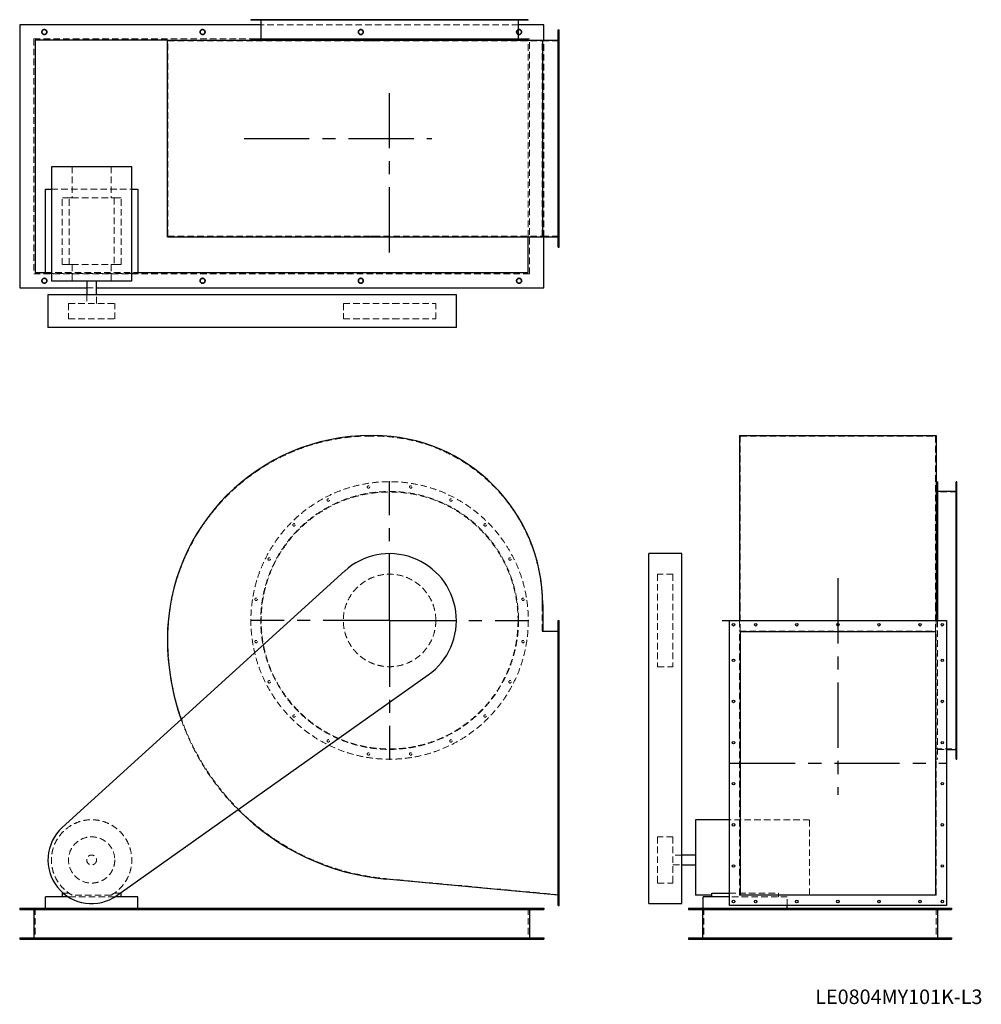
# Model space of a CAD drawing. Units: millimetres. Extents: x 234 to 4914, y 1584 to 6374.
import ezdxf

# ---------------------------------------------------------------- set-up
doc = ezdxf.new("R2010")
doc.units = ezdxf.units.MM
doc.header["$LTSCALE"] = 25
for name, pattern in [('CENTERX2', [20.32, 12.7, -2.54, 2.54, -2.54]), ('HIDDEN', [1.905, 1.27, -0.635]), ('PHANTOM', [12.7, 6.35, -1.27, 1.27, -1.27, 1.27, -1.27])]:
    doc.linetypes.add(name, pattern=pattern)
doc.layers.add('1', color=4, linetype='Continuous', lineweight=25)
doc.layers.add('基礎穴', color=1, linetype='PHANTOM', lineweight=35)
doc.layers.add('2', color=3, linetype='CENTERX2')
doc.styles.add('SLDTEXTSTYLE0', font='TXT', dxfattribs={"width": 0.7, "bigfont": 'bigfont'})

# ---------------------------------------------------------------- blocks, each defined once
blk = doc.blocks.new('SW_CENTERMARKSYMBOL_0')
at = {"layer": '2', "color": 0}
for p, q in [((0, 5), (0, 677.5)), ((-5, 0), (-677.5, 0)), ((0, 0), (-2.5, 0)), ((0, 0), (0, 2.5)), ((0, 0), (0, -2.5)), ((0, 0), (2.5, 0)), ((5, 0), (677.5, 0)), ((0, -5), (0, -677.5))]:
    blk.add_line(p, q, dxfattribs=at)

msp = doc.modelspace()

# ---------------------------------------------------------------- linework, layer by layer
at = {"color": 7, "linetype": 'HIDDEN', "lineweight": 18}
for p, q in [((1378.9, 6373.6), (1378.9, 6371.3)), ((1390.9, 6371.3), (1390.9, 6373.6)), ((1409.4, 6373.6), (1409.4, 6270.6)), ((1442.5, 6373.6), (1442.5, 6371.3)), ((1454.5, 6371.3), (1454.5, 6373.6)), ((1563.4, 6373.6), (1563.4, 6371.3)), ((1575.4, 6371.3), (1575.4, 6373.6)), ((1729.9, 6373.6), (1729.9, 6371.3)), ((1741.9, 6371.3), (1741.9, 6373.6)), ((1925.5, 6373.6), (1925.5, 6371.3)), ((1937.5, 6371.3), (1937.5, 6373.6)), ((2131.2, 6373.6), (2131.2, 6371.3)), ((2143.2, 6371.3), (2143.2, 6373.6)), ((2326.8, 6373.6), (2326.8, 6371.3)), ((2338.8, 6371.3), (2338.8, 6373.6)), ((2493.3, 6373.6), (2493.3, 6371.3)), ((2505.3, 6371.3), (2505.3, 6373.6)), ((2614.2, 6373.6), (2614.2, 6371.3)), ((2626.2, 6371.3), (2626.2, 6373.6)), ((2659.4, 6270.6), (2659.4, 6373.6)), ((2677.8, 6373.6), (2677.8, 6371.3)), ((2689.8, 6371.3), (2689.8, 6373.6)), ((2661.7, 6348.6), (1407.1, 6348.6)), ((2715.9, 6280.1), (302.9, 6280.1)), ((302.9, 6280.1), (302.9, 5137.1)), ((2715.9, 5137.1), (2715.9, 6280.1)), ((2859.4, 6309.6), (2855.4, 6309.6)), ((2855.4, 6297.6), (2859.4, 6297.6)), ((2709.4, 6273.6), (953.1, 6273.6)), ((955.4, 5320.6), (955.4, 6270.6)), ((955.4, 6270.6), (1943.4, 6270.6)), ((1943.4, 6270.6), (1957.4, 6270.6)), ((1957.4, 6270.6), (2777.4, 6270.6)), ((2709.4, 5317.4), (2709.4, 6273.6)), ((2777.4, 5320.6), (2777.4, 6270.6)), ((2777.4, 6270.6), (2859.4, 6270.6)), ((2784.4, 5317.4), (2784.4, 6273.8)), ((2859.4, 6201.6), (2855.4, 6201.6)), ((2855.4, 6189.6), (2859.4, 6189.6)), ((2859.4, 6001.6), (2855.4, 6001.6)), ((2855.4, 5989.6), (2859.4, 5989.6)), ((2859.4, 5801.6), (2855.4, 5801.6)), ((2855.4, 5789.6), (2859.4, 5789.6)), ((489.6, 5658.1), (489.6, 5506.6)), ((679.1, 5658.1), (679.1, 5506.6)), ((2859.4, 5601.6), (2855.4, 5601.6)), ((2855.4, 5589.6), (2859.4, 5589.6)), ((388.9, 5549.6), (779.9, 5549.6)), ((441.4, 5182.6), (441.4, 5506.6)), ((474.9, 5506.6), (441.4, 5506.6)), ((474.9, 5182.6), (474.9, 5506.6)), ((474.9, 5506.6), (489.6, 5506.6)), ((489.6, 5506.6), (679.1, 5506.6)), ((679.1, 5506.6), (693.8, 5506.6)), ((693.8, 5506.6), (693.8, 5182.6)), ((727.4, 5506.6), (693.8, 5506.6)), ((727.4, 5182.6), (727.4, 5506.6)), ((2859.4, 5401.6), (2855.4, 5401.6)), ((2855.4, 5389.6), (2859.4, 5389.6)), ((955.4, 5320.6), (1943.4, 5320.6)), ((1943.4, 5320.6), (1957.4, 5320.6)), ((1957.4, 5320.6), (2777.4, 5320.6)), ((2777.4, 5320.6), (2859.4, 5320.6)), ((2859.4, 5293.6), (2855.4, 5293.6)), ((2855.4, 5281.6), (2859.4, 5281.6)), ((474.9, 5182.6), (441.4, 5182.6)), ((474.9, 5182.6), (489.6, 5182.6)), ((489.6, 5182.6), (489.6, 5103.1)), ((489.6, 5182.6), (679.1, 5182.6)), ((679.1, 5182.6), (693.8, 5182.6)), ((679.1, 5182.6), (679.1, 5103.1)), ((727.4, 5182.6), (693.8, 5182.6)), ((302.9, 5137.1), (2715.9, 5137.1)), ((359.4, 5143.6), (809.4, 5143.6)), ((779.9, 5139.6), (388.9, 5139.6)), ((560.4, 5068.6), (608.4, 5068.6)), ((560.4, 5035.6), (560.4, 4993.1)), ((608.4, 4993.1), (608.4, 5035.6)), ((471.9, 4993.1), (696.9, 4993.1)), ((471.9, 4993.1), (471.9, 4918.1)), ((696.9, 4918.1), (696.9, 4993.1)), ((1809.4, 4993.1), (2050.9, 4993.1)), ((1809.4, 4993.1), (1809.4, 4918.1)), ((2050.9, 4993.1), (2259.4, 4993.1)), ((2259.4, 4918.1), (2259.4, 4993.1)), ((471.9, 4918.1), (696.9, 4918.1)), ((1809.4, 4918.1), (2050.9, 4918.1)), ((2050.9, 4918.1), (2259.4, 4918.1)), ((1943.4, 4348.2), (1957.4, 4348.2)), ((3740.8, 4348.2), (4690.8, 4348.2)), ((3740.8, 4348.2), (3740.8, 3528.2)), ((4690.8, 4348.2), (4690.8, 3528.2)), ((4793.8, 4076.2), (4690.8, 4076.2)), ((4793.8, 4106.6), (4791.5, 4106.6)), ((4791.5, 4094.6), (4793.8, 4094.6)), ((4793.8, 4043.1), (4791.5, 4043.1)), ((4791.5, 4031.1), (4793.8, 4031.1)), ((4793.8, 3922.2), (4791.5, 3922.2)), ((4791.5, 3910.2), (4793.8, 3910.2)), ((4793.8, 3755.7), (4791.5, 3755.7)), ((4791.5, 3743.7), (4793.8, 3743.7)), ((3338.3, 3676.2), (3338.3, 3675.6)), ((3413.3, 3676.2), (3338.3, 3676.2)), ((3338.3, 3675.6), (3338.3, 3226.2)), ((3413.3, 3676.2), (3413.3, 3675.6)), ((3413.3, 3675.6), (3413.3, 3226.2)), ((4793.8, 3560.1), (4791.5, 3560.1)), ((4791.5, 3548.1), (4793.8, 3548.1)), ((2777.4, 3528.2), (2777.4, 3397.2)), ((3740.8, 3528.2), (3740.8, 3397.2)), ((4690.8, 3528.2), (4690.8, 3397.2)), ((3737.6, 3450.2), (3737.6, 3399.5)), ((4694, 3450.2), (4694, 3399.5)), ((4700.8, 3450.2), (4700.8, 2776.2)), ((2859.4, 3436.2), (2855.4, 3436.2)), ((2855.4, 3424.2), (2859.4, 3424.2)), ((2777.4, 3397.2), (2859.4, 3397.2)), ((3737.6, 3399.5), (4694, 3399.5)), ((3737.6, 2115.3), (3737.6, 3399.5)), ((4694, 2115.3), (4694, 3399.5)), ((4793.8, 3354.4), (4791.5, 3354.4)), ((4791.5, 3342.4), (4793.8, 3342.4)), ((2859.4, 3263.2), (2855.4, 3263.2)), ((2855.4, 3251.2), (2859.4, 3251.2)), ((3338.3, 3226.2), (3413.3, 3226.2)), ((4793.8, 3158.7), (4791.5, 3158.7)), ((4791.5, 3146.7), (4793.8, 3146.7)), ((2859.4, 3063.2), (2855.4, 3063.2)), ((2855.4, 3051.2), (2859.4, 3051.2)), ((4793.8, 2992.3), (4791.5, 2992.3)), ((4791.5, 2980.3), (4793.8, 2980.3)), ((2859.4, 2863.2), (2855.4, 2863.2)), ((2855.4, 2851.2), (2859.4, 2851.2)), ((4690.8, 2826.2), (4793.8, 2826.2)), ((4793.8, 2871.4), (4791.5, 2871.4)), ((4791.5, 2859.4), (4793.8, 2859.4)), ((4700.8, 2823.9), (4743.8, 2823.9)), ((4793.8, 2807.8), (4791.5, 2807.8)), ((4791.5, 2795.8), (4793.8, 2795.8)), ((4694, 2776.2), (4700.8, 2776.2)), ((2859.4, 2663.2), (2855.4, 2663.2)), ((2855.4, 2651.2), (2859.4, 2651.2)), ((2859.4, 2463.2), (2855.4, 2463.2)), ((2855.4, 2451.2), (2859.4, 2451.2)), ((4078.3, 2481.7), (3687.8, 2481.7)), ((4078.3, 2115.2), (4078.3, 2481.7)), ((3338.3, 2398.7), (3338.3, 2174.1)), ((3413.3, 2398.7), (3338.3, 2398.7)), ((3413.3, 2398.7), (3413.3, 2174.1)), ((3455.8, 2310.2), (3413.3, 2310.2)), ((2859.4, 2263.2), (2855.4, 2263.2)), ((2855.4, 2251.2), (2859.4, 2251.2)), ((3413.3, 2262.2), (3455.8, 2262.2)), ((2859.4, 2117.2), (2017.4, 2195.2)), ((3338.3, 2174.1), (3338.3, 2173.7)), ((3338.3, 2173.7), (3413.3, 2173.7)), ((3413.3, 2174.1), (3413.3, 2173.7)), ((474.9, 2124.2), (446.8, 2124.2)), ((679.1, 2115.2), (489.6, 2115.2)), ((723.3, 2124.2), (693.8, 2124.2)), ((3687.8, 2124.2), (3926.8, 2124.2)), ((4694, 2115.3), (3737.6, 2115.3)), ((3926.8, 2106.2), (3926.8, 2124.2)), ((4078.3, 2115.2), (3926.8, 2115.2)), ((697.3, 2106.2), (471.4, 2106.2)), ((2859.4, 2090.2), (2855.4, 2090.2)), ((2855.4, 2078.2), (2859.4, 2078.2)), ((3969.8, 2106.2), (3687.8, 2106.2)), ((3969.8, 2064.2), (3969.8, 2106.2)), ((309.4, 2051.2), (309.4, 1901.2)), ((2709.4, 2051.2), (2709.4, 1901.2)), ((3563.8, 2051.2), (3563.8, 1901.2)), ((4693.8, 2051.2), (4693.8, 1901.2)), ((342.4, 1907.7), (342.4, 1901.2)), ((366.4, 1901.2), (366.4, 1907.7)), ((1112.4, 1907.7), (1112.4, 1901.2)), ((1136.4, 1901.2), (1136.4, 1907.7)), ((1882.4, 1907.7), (1882.4, 1901.2)), ((1906.4, 1901.2), (1906.4, 1907.7)), ((2652.4, 1907.7), (2652.4, 1901.2)), ((2676.4, 1901.2), (2676.4, 1907.7)), ((3511.8, 1907.7), (3511.8, 1901.2)), ((3535.8, 1901.2), (3535.8, 1907.7)), ((4721.8, 1907.7), (4721.8, 1901.2)), ((4745.8, 1901.2), (4745.8, 1907.7))]:
    msp.add_line(p, q, dxfattribs=at)
for centre, radius in [((354.4, 6313.6), 12), ((1124.4, 6313.6), 12), ((1894.4, 6313.6), 12), ((2664.4, 6313.6), 12), ((354.4, 5103.6), 12), ((1124.4, 5103.6), 12), ((1894.4, 5103.6), 12), ((2664.4, 5103.6), 12), ((2034.4, 3451.2), 675), ((2034.4, 3451.2), 627.3), ((2034.4, 3451.2), 625), ((1931.5, 4100.6), 6), ((2137.2, 4100.6), 6), ((1735.9, 4037.1), 6), ((2332.8, 4037.1), 6), ((1569.4, 3916.2), 6), ((2499.3, 3916.2), 6), ((1448.5, 3749.7), 6), ((2620.2, 3749.7), 6), ((2034.4, 3451.2), 225), ((1384.9, 3554.1), 6), ((2683.8, 3554.1), 6), ((1384.9, 3348.4), 6), ((2683.8, 3348.4), 6), ((1448.5, 3152.7), 6), ((2620.2, 3152.7), 6), ((1569.4, 2986.3), 6), ((2499.3, 2986.3), 6), ((1735.9, 2865.4), 6), ((2332.8, 2865.4), 6), ((1931.5, 2801.8), 6), ((2137.2, 2801.8), 6), ((584.4, 2286.2), 112.5), ((584.4, 2286.2), 24)]:
    msp.add_circle(centre, radius, dxfattribs=at)
for centre, radius, start, end in [((1943.4, 3360.2), 988, 90, 180), ((1957.4, 3528.2), 820, 0, 90), ((2125.4, 3360.2), 1170, 180, 264.7077), ((2125.4, 3360.2), 1172.3, 199.4868, 225.0434), ((584.4, 2286.2), 195.5, 298.9928, 241.0072)]:
    msp.add_arc(centre, radius, start, end, dxfattribs=at)
at = {"layer": '1'}
for p, q in [((1359.4, 6373.6), (1359.4, 6371.3)), ((2709.4, 6373.6), (1359.4, 6373.6)), ((2709.4, 6371.3), (1359.4, 6371.3)), ((1407.1, 6371.3), (1407.1, 6280.6)), ((2661.7, 6280.6), (2661.7, 6371.3)), ((2709.4, 6371.3), (2709.4, 6373.6)), ((1407.1, 6348.6), (234.4, 6348.6)), ((234.4, 6348.6), (234.4, 5068.6)), ((2784.4, 6348.6), (2661.7, 6348.6)), ((2784.4, 6273.8), (2784.4, 6348.6)), ((2855.4, 5267.6), (2855.4, 6323.6)), ((2855.4, 6323.6), (2859.4, 6323.6)), ((2859.4, 5267.6), (2859.4, 6323.6)), ((1359.4, 6280.6), (1359.4, 6273.8)), ((1359.4, 6280.6), (2709.4, 6280.6)), ((2709.4, 6273.8), (2709.4, 6280.6)), ((953.1, 6273.6), (309.4, 6273.6)), ((309.4, 6273.6), (309.4, 5143.6)), ((953.1, 5317.4), (953.1, 6273.8)), ((953.1, 6273.8), (1943.4, 6273.8)), ((1943.4, 6273.8), (1957.4, 6273.8)), ((1957.4, 6273.8), (2779.7, 6273.8)), ((2779.7, 5317.4), (2779.7, 6273.8)), ((2779.7, 6273.8), (2855.4, 6273.8)), ((388.9, 5658.1), (388.9, 5103.1)), ((779.9, 5658.1), (388.9, 5658.1)), ((779.9, 5103.1), (779.9, 5658.1)), ((359.4, 5139.6), (359.4, 5549.6)), ((359.4, 5549.6), (388.9, 5549.6)), ((779.9, 5549.6), (809.4, 5549.6)), ((809.4, 5549.6), (809.4, 5139.6)), ((953.1, 5317.4), (1943.4, 5317.4)), ((1943.4, 5317.4), (1957.4, 5317.4)), ((1957.4, 5317.4), (2779.7, 5317.4)), ((2709.4, 5143.6), (2709.4, 5317.4)), ((2779.7, 5317.4), (2855.4, 5317.4)), ((2784.4, 5068.6), (2784.4, 5317.4)), ((2855.4, 5267.6), (2859.4, 5267.6)), ((309.4, 5143.6), (359.4, 5143.6)), ((388.9, 5139.6), (359.4, 5139.6)), ((809.4, 5139.6), (779.9, 5139.6)), ((809.4, 5143.6), (2709.4, 5143.6)), ((388.9, 5103.1), (779.9, 5103.1)), ((560.4, 5103.1), (560.4, 5035.6)), ((608.4, 5035.6), (608.4, 5103.1)), ((234.4, 5068.6), (560.4, 5068.6)), ((371.9, 5035.6), (371.9, 4875.6)), ((441.5, 5035.6), (371.9, 5035.6)), ((1815.8, 5035.6), (441.5, 5035.6)), ((608.4, 5068.6), (2784.4, 5068.6)), ((2359.4, 5035.6), (1815.8, 5035.6)), ((2359.4, 4875.6), (2359.4, 5035.6)), ((441.5, 4875.6), (371.9, 4875.6)), ((1815.8, 4875.6), (441.5, 4875.6)), ((2359.4, 4875.6), (1815.8, 4875.6)), ((1943.4, 4350.5), (1957.4, 4350.5)), ((3737.6, 4350.5), (4694, 4350.5)), ((3737.6, 4350.5), (3737.6, 3528.2)), ((4694, 4350.5), (4694, 3528.2)), ((4700.8, 4126.2), (4694, 4126.2)), ((4700.8, 4126.2), (4700.8, 3451.2)), ((4793.8, 4126.2), (4791.5, 4126.2)), ((4791.5, 2776.2), (4791.5, 4126.2)), ((4793.8, 2776.2), (4793.8, 4126.2)), ((4791.5, 4078.5), (4700.8, 4078.5)), ((3455.8, 3776.2), (3295.8, 3776.2)), ((3295.8, 3186), (3295.8, 3776.2)), ((3455.8, 3186), (3455.8, 3776.2)), ((1815.8, 3691.8), (441.5, 2443.5)), ((2779.7, 3528.2), (2779.7, 3399.5)), ((3737.6, 3528.2), (3737.6, 3450.2)), ((4694, 3528.2), (4694, 3450.2)), ((2855.4, 3450.2), (2859.4, 3450.2)), ((2855.4, 2064.2), (2855.4, 3450.2)), ((2859.4, 2064.2), (2859.4, 3450.2)), ((3687.8, 3450.2), (4743.8, 3450.2)), ((3687.8, 2064.2), (3687.8, 3450.2)), ((4700.8, 3451.2), (4700.8, 3450.2)), ((4743.8, 3450.2), (4743.8, 2064.2)), ((2779.7, 3399.5), (2855.4, 3399.5)), ((3740.8, 3397.2), (4690.8, 3397.2)), ((3740.8, 3397.2), (3740.8, 2117.2)), ((4690.8, 3397.2), (4690.8, 2117.2)), ((707.2, 2112.8), (2222.2, 3186)), ((3295.8, 2112.8), (3295.8, 3186)), ((3455.8, 2112.8), (3455.8, 3186)), ((4743.8, 2823.9), (4791.5, 2823.9)), ((4791.5, 2776.2), (4793.8, 2776.2)), ((3687.8, 2481.7), (3523.3, 2481.7)), ((3523.3, 2481.7), (3523.3, 2115.2)), ((3523.3, 2310.2), (3455.8, 2310.2)), ((3455.8, 2262.2), (3523.3, 2262.2)), ((2855.4, 2115.3), (2017.2, 2192.9)), ((446.8, 2124.2), (441.4, 2124.2)), ((441.4, 2124.2), (441.4, 2106.2)), ((727.4, 2124.2), (723.3, 2124.2)), ((727.4, 2106.2), (727.4, 2124.2)), ((3295.8, 2073.7), (3295.8, 2112.8)), ((3455.8, 2073.7), (3455.8, 2112.8)), ((3602.8, 2115.2), (3523.3, 2115.2)), ((3602.8, 2106.2), (3602.8, 2124.2)), ((3602.8, 2124.2), (3687.8, 2124.2)), ((3740.8, 2117.2), (4690.8, 2117.2)), ((471.4, 2106.2), (359.4, 2106.2)), ((359.4, 2051.2), (359.4, 2106.2)), ((809.4, 2106.2), (697.3, 2106.2)), ((809.4, 2051.2), (809.4, 2106.2)), ((2855.4, 2064.2), (2859.4, 2064.2)), ((3295.8, 2073.7), (3455.8, 2073.7)), ((3559.8, 2051.2), (3559.8, 2106.2)), ((3687.8, 2106.2), (3559.8, 2106.2)), ((4743.8, 2064.2), (3687.8, 2064.2)), ((3969.8, 2051.2), (3969.8, 2064.2)), ((234.4, 2051.2), (234.4, 2044.7)), ((234.4, 2051.2), (2784.4, 2051.2)), ((234.4, 2044.7), (2784.4, 2044.7)), ((302.9, 2044.7), (302.9, 1907.7)), ((2715.9, 2044.7), (2715.9, 1907.7)), ((2784.4, 2051.2), (2784.4, 2044.7)), ((3488.8, 2051.2), (4768.8, 2051.2)), ((3488.8, 2051.2), (3488.8, 2044.7)), ((3488.8, 2044.7), (4768.8, 2044.7)), ((3557.3, 2044.7), (3557.3, 1907.7)), ((4700.3, 2044.7), (4700.3, 1907.7)), ((4768.8, 2051.2), (4768.8, 2044.7)), ((234.4, 1907.7), (2784.4, 1907.7)), ((234.4, 1907.7), (234.4, 1901.2)), ((234.4, 1901.2), (2784.4, 1901.2)), ((2784.4, 1907.7), (2784.4, 1901.2)), ((3488.8, 1907.7), (3488.8, 1901.2)), ((3488.8, 1907.7), (4768.8, 1907.7)), ((3488.8, 1901.2), (4768.8, 1901.2)), ((4768.8, 1907.7), (4768.8, 1901.2))]:
    msp.add_line(p, q, dxfattribs=at)
for centre in [(3707.8, 3430.2), (3815.8, 3430.2), (4015.8, 3430.2), (4215.8, 3430.2), (4415.8, 3430.2), (4615.8, 3430.2), (4723.8, 3430.2), (3707.8, 3257.2), (4723.8, 3257.2), (3707.8, 3057.2), (4723.8, 3057.2), (3707.8, 2857.2), (4723.8, 2857.2), (3707.8, 2657.2), (4723.8, 2657.2), (3707.8, 2457.2), (4723.8, 2457.2), (3707.8, 2257.2), (4723.8, 2257.2), (3707.8, 2084.2), (3815.8, 2084.2), (4015.8, 2084.2), (4215.8, 2084.2), (4415.8, 2084.2), (4615.8, 2084.2), (4723.8, 2084.2)]:
    msp.add_circle(centre, 6, dxfattribs=at)
for centre, radius, start, end in [((1943.4, 3360.2), 990.3, 90, 180), ((1957.4, 3528.2), 822.3, 0, 90), ((2034.4, 3451.2), 325, 305.3126, 132.2476), ((2125.4, 3360.2), 1172.3, 180, 199.4868), ((2125.4, 3360.2), 1172.3, 225.0434, 264.7077), ((584.4, 2286.2), 212.5, 132.2476, 305.3126)]:
    msp.add_arc(centre, radius, start, end, dxfattribs=at)
at = {"layer": '2'}
for p, q in [((2034.4, 5241.1), (2034.4, 6015.7)), ((1326.2, 5795.6), (2239.6, 5795.6)), ((4215.8, 3656.7), (4215.8, 2602.3)), ((3652.8, 3451.2), (4435.8, 3451.2)), ((3690.8, 2757.2), (4740.8, 2757.2))]:
    msp.add_line(p, q, dxfattribs=at)
at = {"layer": '基礎穴'}
for centre in [(354.4, 6313.6), (1124.4, 6313.6), (1894.4, 6313.6), (2664.4, 6313.6), (354.4, 5103.6), (1124.4, 5103.6), (1894.4, 5103.6), (2664.4, 5103.6)]:
    msp.add_circle(centre, 12, dxfattribs=at)

# ---------------------------------------------------------------- block references
at = {"layer": '2'}
msp.add_blockref('SW_CENTERMARKSYMBOL_0', (2034.4, 3451.2), dxfattribs=at)

# ---------------------------------------------------------------- texts
at = {"color": 7, "linetype": 'Continuous', "lineweight": 0, "insert": (4105.7, 1655.8), "char_height": 70.556, "attachment_point": 1, "style": 'SLDTEXTSTYLE0'}
msp.add_mtext('LE0804MY101K-L3', dxfattribs=at)

doc.saveas('drawing.dxf')
